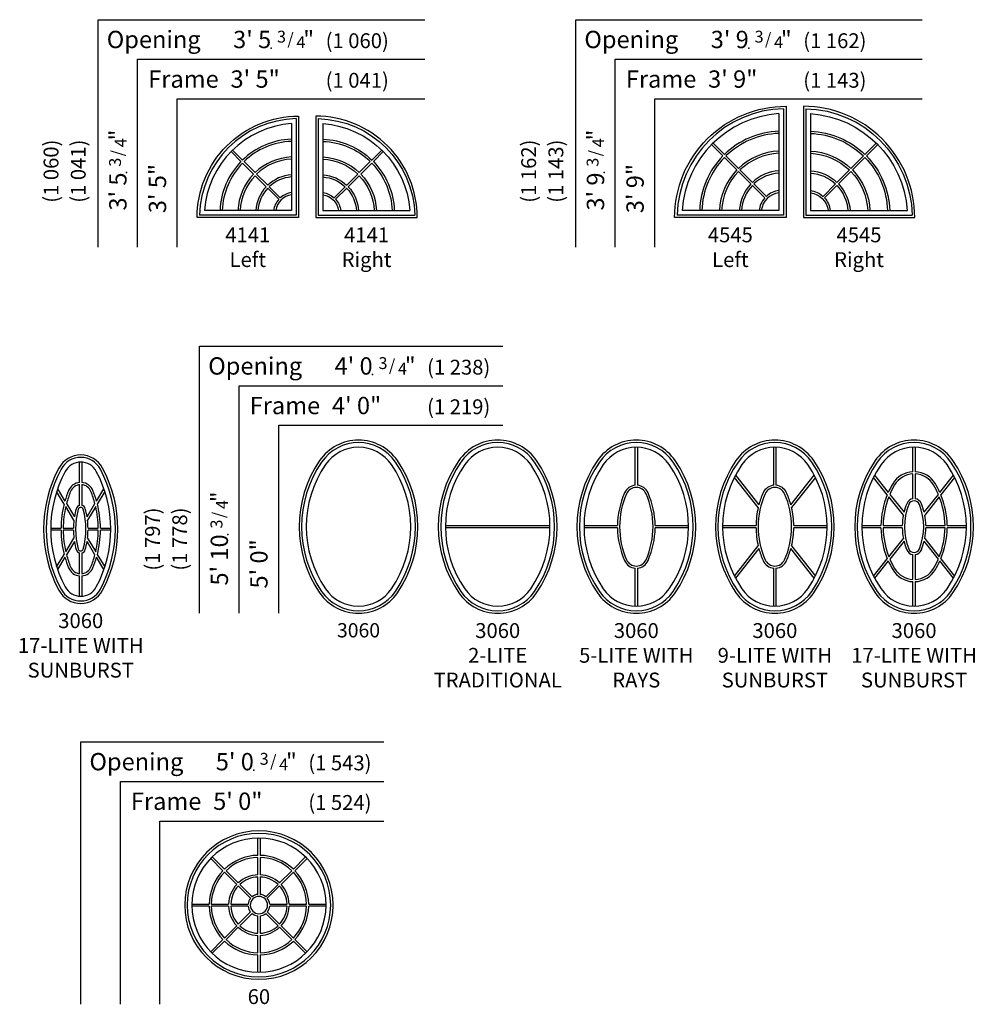
# Model space of a CAD drawing. Units: inches. Extents: x -129 to 1672, y 22 to 978.
# Drawn here: x 1159 to 1548, y 22 to 420 of the extents above; entities that cross this region are included whole.
import ezdxf
from ezdxf.enums import TextEntityAlignment as Align

# ---------------------------------------------------------------- set-up
doc = ezdxf.new("R2010")
doc.units = ezdxf.units.IN
doc.header["$MEASUREMENT"] = 0
doc.layers.add('ZP-ANNO-NPLT', color=7, linetype='Continuous', plot=False)
for name, color, linetype in [('ZP-ELEV-FROS', 24, 'Continuous'), ('ZP-ELEV-GDLN', 90, 'Continuous'), ('ZP-ELEV-GLAS-VISB', 175, 'Continuous'), ('ZP-ELEV-GRLT', 83, 'Continuous'), ('ZP-ELEV-SAIS', 157, 'Continuous'), ('ZP-ELEV-SAOS', 52, 'Continuous'), ('ZP-ELEV-TEXT', 255, 'Continuous')]:
    doc.layers.add(name, color=color, linetype=linetype)
doc.styles.get("Standard").update_dxf_attribs({"font": 'arial.ttf'})

# ---------------------------------------------------------------- blocks, each defined once
blk = doc.blocks.new('NG Elev Symbol Fraction 3-4')
at = {"layer": 'ZP-ANNO-NPLT'}
blk.add_point((0, 0), dxfattribs=at)
at = {"layer": 'ZP-ELEV-TEXT'}
for s, height, p in [('3', 0.05, (0.0623, 0.0234)), ('/', 0.05, (0.0949, 0.0143)), ('4', 0.05, (0.1443, 0)), ('"', 0.07, (0.1805, 0.0026))]:
    blk.add_text(s, height=height, dxfattribs=at).set_placement(p, align=Align.RIGHT)
blk = doc.blocks.new('PQM Elev AS FS FC 60 25L-SB')
at = {"layer": 'ZP-ELEV-FROS'}
blk.add_arc((0, 0), 30, 360, 359.8891, dxfattribs=at)
at = {"layer": 'ZP-ELEV-GLAS-VISB'}
blk.add_arc((0, 0), 27.12, 360, 359.8891, dxfattribs=at)
at = {"layer": 'ZP-ELEV-GRLT'}
for p, q in [((-0.44, 20.12), (-0.44, 27.12)), ((0.44, 27.12), (0.44, 20.12)), ((-14.54, 13.92), (-19.49, 18.87)), ((-18.87, 19.49), (-13.92, 14.54)), ((-0.44, 12.24), (-0.44, 19.24)), ((0.44, 19.24), (0.44, 12.24)), ((13.92, 14.54), (18.87, 19.49)), ((19.49, 18.87), (14.54, 13.92)), ((-8.97, 8.35), (-13.92, 13.3)), ((-13.3, 13.92), (-8.35, 8.97)), ((8.35, 8.97), (13.3, 13.92)), ((13.92, 13.3), (8.97, 8.35)), ((-7.73, 8.35), (-2.77, 3.39)), ((-0.44, 4.35), (-0.44, 11.37)), ((0.44, 11.37), (0.44, 4.35)), ((2.77, 3.39), (7.73, 8.35)), ((-3.39, 2.77), (-8.35, 7.73)), ((8.35, 7.73), (3.39, 2.77)), ((-27.12, 0.44), (-20.12, 0.44)), ((-19.24, 0.44), (-12.24, 0.44)), ((-11.37, 0.44), (-4.35, 0.44)), ((4.35, 0.44), (11.37, 0.44)), ((12.24, 0.44), (19.24, 0.44)), ((20.12, 0.44), (27.12, 0.44)), ((-20.12, -0.44), (-27.12, -0.44)), ((-12.24, -0.44), (-19.24, -0.44)), ((-4.35, -0.44), (-11.37, -0.44)), ((-8.35, -7.73), (-3.39, -2.77)), ((-2.77, -3.39), (-7.73, -8.35)), ((7.73, -8.35), (2.77, -3.39)), ((3.39, -2.77), (8.35, -7.73)), ((11.37, -0.44), (4.35, -0.44)), ((19.24, -0.44), (12.24, -0.44)), ((27.12, -0.44), (20.12, -0.44)), ((-0.44, -11.37), (-0.44, -4.35)), ((0.44, -4.35), (0.44, -11.37)), ((-13.92, -13.3), (-8.97, -8.35)), ((-8.35, -8.97), (-13.3, -13.92)), ((13.3, -13.92), (8.35, -8.97)), ((8.97, -8.35), (13.92, -13.3)), ((-19.49, -18.87), (-14.54, -13.92)), ((-13.92, -14.54), (-18.87, -19.49)), ((-0.44, -19.24), (-0.44, -12.24)), ((0.44, -12.24), (0.44, -19.24)), ((18.87, -19.49), (13.92, -14.54)), ((14.54, -13.92), (19.49, -18.87)), ((-0.44, -27.12), (-0.44, -20.12)), ((0.44, -20.12), (0.44, -27.12))]:
    blk.add_line(p, q, dxfattribs=at)
for radius, start, end in [(20.13, 91.247, 133.753), (20.13, 46.247, 88.753), (19.25, 91.3038, 133.6962), (19.25, 46.3038, 88.6962), (20.13, 136.247, 178.753), (19.25, 136.3038, 178.6962), (12.25, 92.0489, 132.9511), (12.25, 47.0489, 87.9511), (19.25, 1.3038, 43.6962), (20.13, 1.247, 43.753), (12.25, 137.0489, 177.9511), (11.37, 92.2068, 132.7932), (11.37, 47.2068, 87.7932), (12.25, 2.0489, 42.9511), (11.37, 137.2068, 177.7932), (4.38, 95.745, 129.255), (4.38, 50.7449, 84.255), (11.37, 2.2068, 42.7932), (4.38, 140.7449, 174.255), (3.5, 360, 359.9), (4.38, 5.745, 39.2551), (20.13, 181.247, 223.753), (19.25, 181.3038, 223.6962), (12.25, 182.0489, 222.9511), (11.37, 182.2068, 222.7932), (4.38, 185.745, 219.2551), (4.38, 230.7449, 264.255), (4.38, 275.745, 309.2551), (4.38, 320.7451, 354.255), (11.37, 317.2068, 357.7932), (12.25, 317.049, 357.9511), (19.25, 316.3038, 358.6962), (20.13, 316.2471, 358.753), (12.25, 227.0489, 267.9511), (11.37, 227.2068, 267.7932), (11.37, 272.2068, 312.7932), (12.25, 272.0489, 312.9511), (20.13, 226.247, 268.753), (19.25, 226.3038, 268.6962), (19.25, 271.3038, 313.6962), (20.13, 271.247, 313.753)]:
    blk.add_arc((0, 0), radius, start, end, dxfattribs=at)
at = {"layer": 'ZP-ELEV-SAOS'}
blk.add_arc((0, 0), 29, 360, 359.8891, dxfattribs=at)
blk = doc.blocks.new('PQM Elev AS FS QC 41 ~ 41 T')
at = {"layer": 'ZP-ELEV-FROS'}
blk.add_lwpolyline([(20.5, 41), (20.5, 0), (-20.5, 0, -0.414214), (20.5, 41)], format="xyb", dxfattribs=at)
at = {"layer": 'ZP-ELEV-GRLT'}
for p, q in [((-2.75, 22.63), (-6.77, 26.65)), ((-6.15, 27.27), (-2.13, 23.25)), ((2.34, 17.54), (-2.13, 22.01)), ((-1.51, 22.63), (2.96, 18.16)), ((7.42, 12.46), (2.96, 16.92)), ((3.58, 17.54), (8.04, 13.08)), ((8.66, 12.46), (13.12, 8)), ((12.5, 7.38), (8.04, 11.84))]:
    blk.add_line(p, q, dxfattribs=at)
for radius, start, end in [(29.93, 92.0949, 134.1615), (29.05, 92.1581, 134.1362), (22.73, 92.7586, 133.8959), (29.93, 135.8386, 177.9051), (29.05, 135.8638, 177.8419), (21.86, 92.8692, 133.8517), (22.73, 136.1041, 177.2414), (21.86, 136.1483, 177.1308), (15.54, 94.0367, 133.385), (14.66, 94.2783, 133.2885), (15.54, 136.6151, 175.9633), (14.66, 136.7116, 175.7217), (7.5, 98.3906, 171.6094), (8.37, 97.5074, 132.0015), (8.37, 137.9985, 172.4926)]:
    blk.add_arc((18.72, 1.78), radius, start, end, dxfattribs=at)
at = {"layer": 'ZP-ELEV-SAIS'}
blk.add_lwpolyline([(17.62, 38.02), (17.62, 2.88), (-17.52, 2.88)], dxfattribs=at)
blk.add_arc((20.5, 0), 38.12, 94.3248, 175.6752, dxfattribs=at)
at = {"layer": 'ZP-ELEV-SAOS'}
blk.add_lwpolyline([(19.5, 39.99), (19.5, 1), (-19.49, 1)], dxfattribs=at)
blk.add_arc((20.5, 0), 40, 91.4325, 178.5675, dxfattribs=at)
blk = doc.blocks.new('PQM Elev AS FS QC 47 ~ 47 T')
at = {"layer": 'ZP-ELEV-FROS'}
blk.add_lwpolyline([(22.5, 45), (22.5, 0), (-22.5, 0, -0.414214), (22.5, 45)], format="xyb", dxfattribs=at)
at = {"layer": 'ZP-ELEV-GRLT'}
for p, q in [((-3.02, 24.9), (-7.59, 29.48)), ((-6.98, 30.09), (-2.4, 25.52)), ((2.64, 19.24), (-2.4, 24.28)), ((-1.78, 24.9), (3.26, 19.86)), ((8.29, 13.59), (3.26, 18.62)), ((3.88, 19.24), (8.91, 14.21)), ((13.93, 7.95), (8.91, 12.97)), ((9.53, 13.59), (14.55, 8.57))]:
    blk.add_line(p, q, dxfattribs=at)
for radius, start, end in [(33.13, 91.8921, 134.2426), (32.26, 91.9435, 134.222), (33.13, 135.7574, 178.1079), (32.26, 135.778, 178.0565), (25.13, 92.4946, 134.0015), (24.26, 92.5847, 133.9655), (25.13, 135.9985, 177.5054), (24.26, 136.0346, 177.4152), (17.14, 93.6593, 133.5358), (16.26, 93.8567, 133.4569), (17.14, 136.4642, 176.3407), (16.26, 136.5431, 176.1433), (8.29, 97.581, 172.419), (9.17, 96.853, 132.2618), (9.17, 137.7383, 173.147)]:
    blk.add_arc((20.72, 1.78), radius, start, end, dxfattribs=at)
at = {"layer": 'ZP-ELEV-SAIS'}
blk.add_lwpolyline([(19.62, 42.03), (19.62, 2.88), (-19.53, 2.88)], dxfattribs=at)
blk.add_arc((22.5, 0), 42.12, 93.9134, 176.0866, dxfattribs=at)
at = {"layer": 'ZP-ELEV-SAOS'}
blk.add_lwpolyline([(21.5, 43.99), (21.5, 1), (-21.49, 1)], dxfattribs=at)
blk.add_arc((22.5, 0), 44, 91.3023, 178.6977, dxfattribs=at)
blk = doc.blocks.new('PQM Elev AS FS Ovl 30 ~ 60 17L-SB')
at = {"layer": 'ZP-ELEV-FROS'}
for centre, radius, start, end in [((0, 20), 10, 28.0725, 151.9275), ((37.5, 0), 52.5, 151.9275, 208.0725), ((-37.5, 0), 52.5, 331.9275, 28.0725), ((0, -20), 10, 208.0725, 331.9275)]:
    blk.add_arc(centre, radius, start, end, dxfattribs=at)
at = {"layer": 'ZP-ELEV-GLAS-VISB'}
for centre, radius, start, end in [((0, 20), 7.12, 28.0725, 151.9275), ((37.5, 0), 49.62, 151.9275, 208.0725), ((-37.5, 0), 49.62, 331.9275, 28.0725), ((0, -20), 7.12, 208.0725, 331.9275)]:
    blk.add_arc(centre, radius, start, end, dxfattribs=at)
at = {"layer": 'ZP-ELEV-GRLT'}
for p, q in [((-0.44, 18.88), (-0.44, 27.11)), ((0.44, 27.11), (0.44, 18.88)), ((-9.38, 16.27), (-6.39, 11.34)), ((-0.44, 9.62), (-0.44, 18)), ((0.44, 18), (0.44, 9.62)), ((6.39, 11.34), (9.38, 16.27)), ((-6.7, 10.18), (-9.75, 15.18)), ((9.75, 15.18), (6.7, 10.18)), ((-2.74, 3.66), (-6.06, 9.12)), ((-5.76, 10.32), (-2.55, 5.03)), ((2.55, 5.03), (5.76, 10.32)), ((6.06, 9.12), (2.74, 3.66)), ((-12.12, 0.44), (-7.97, 0.44)), ((-7.1, 0.44), (-2.95, 0.44)), ((2.95, 0.44), (7.1, 0.44)), ((7.97, 0.44), (12.12, 0.44)), ((-7.97, -0.44), (-12.12, -0.44)), ((-2.95, -0.44), (-7.1, -0.44)), ((-6.06, -9.12), (-2.74, -3.66)), ((2.74, -3.66), (6.06, -9.12)), ((7.1, -0.44), (2.95, -0.44)), ((12.12, -0.44), (7.97, -0.44)), ((-2.55, -5.03), (-5.76, -10.32)), ((5.76, -10.32), (2.55, -5.03)), ((-9.75, -15.18), (-6.7, -10.18)), ((-6.39, -11.34), (-9.38, -16.27)), ((-0.44, -18), (-0.44, -9.62)), ((0.44, -9.62), (0.44, -18)), ((9.38, -16.27), (6.39, -11.34)), ((6.7, -10.18), (9.75, -15.18)), ((-0.44, -27.11), (-0.44, -18.88)), ((0.44, -18.88), (0.44, -27.11))]:
    blk.add_line(p, q, dxfattribs=at)
for centre, radius, start, end in [((0, 13.59), 5.31, 94.733, 157.7865), ((0, 13.59), 4.43, 95.6713, 157.7865), ((0, 13.59), 5.31, 22.2135, 85.267), ((0, 13.59), 4.43, 22.2136, 84.3287), ((33.27, 0), 41.25, 157.7865, 164.0373), ((33.27, 0), 40.37, 157.7865, 165.1968), ((-33.27, 0), 40.37, 14.8032, 22.2135), ((-33.27, 0), 41.25, 15.9627, 22.2136), ((33.27, 0), 41.25, 165.7169, 179.3916), ((33.27, 0), 40.37, 166.948, 179.3784), ((28.48, 0), 31.43, 164.7706, 170.7915), ((28.48, 0), 30.55, 164.7706, 195.2294), ((0, 7.75), 1.91, 103.2281, 164.7706), ((0, 7.75), 1.04, 15.2294, 164.7706), ((0, 7.75), 1.91, 15.2294, 76.7719), ((-28.48, 0), 30.55, 344.7706, 15.2294), ((-28.48, 0), 31.43, 9.2085, 15.2294), ((-33.27, 0), 40.37, 0.6216, 13.052), ((-33.27, 0), 41.25, 0.6084, 14.2831), ((28.48, 0), 31.43, 173.3159, 179.2015), ((-28.48, 0), 31.43, 0.7985, 6.6841), ((33.27, 0), 41.25, 180.6084, 194.2831), ((33.27, 0), 40.37, 180.6216, 193.052), ((28.48, 0), 31.43, 180.7985, 186.6841), ((-28.48, 0), 31.43, 353.3159, 359.2015), ((-33.27, 0), 40.37, 346.948, 359.3784), ((-33.27, 0), 41.25, 345.7169, 359.3916), ((28.48, 0), 31.43, 189.2085, 195.2294), ((-28.48, 0), 31.43, 344.7706, 350.7915), ((33.27, 0), 41.25, 195.9627, 202.2136), ((33.27, 0), 40.37, 194.8032, 202.2136), ((0, -7.75), 1.91, 195.2294, 256.7719), ((0, -7.75), 1.04, 195.2294, 344.7706), ((0, -7.75), 1.91, 283.2281, 344.7706), ((-33.27, 0), 40.37, 337.7864, 345.1968), ((-33.27, 0), 41.25, 337.7865, 344.0373), ((0, -13.59), 5.31, 202.2136, 265.267), ((0, -13.59), 4.43, 202.2136, 264.3287), ((0, -13.59), 4.43, 275.6713, 337.7865), ((0, -13.59), 5.31, 274.733, 337.7865)]:
    blk.add_arc(centre, radius, start, end, dxfattribs=at)
at = {"layer": 'ZP-ELEV-SAOS'}
for centre, radius, start, end in [((0, 20), 9, 28.0725, 151.9275), ((37.5, 0), 51.5, 151.9275, 208.0725), ((-37.5, 0), 51.5, 331.9275, 28.0725), ((0, -20), 9, 208.0725, 331.9275)]:
    blk.add_arc(centre, radius, start, end, dxfattribs=at)
blk = doc.blocks.new('PQM Elev AS FS Ovl 48 ~ 70')
at = {"layer": 'ZP-ELEV-FROS'}
for centre, radius, start, end in [((0, 14.94028), 19.05971, 34.43899536, 145.5610199), ((23.24625, -1), 47.24625, 145.56101227, 214.4389801), ((-23.246254, -1), 47.24625, 325.56102753, 34.43899536), ((0, -16.94029), 19.05971, 214.43898392, 325.56100845)]:
    blk.add_arc(centre, radius, start, end, dxfattribs=at)
at = {"layer": 'ZP-ELEV-GLAS-VISB'}
for centre, radius, start, end in [((0, 14.94028), 16.18471, 34.43899536, 145.5610199), ((23.24625, -1), 44.37125, 145.56101227, 214.4389801), ((-23.246254, -1), 44.37125, 325.56102753, 34.43899536), ((0, -16.94029), 16.18471, 214.43898392, 325.56100845)]:
    blk.add_arc(centre, radius, start, end, dxfattribs=at)
at = {"layer": 'ZP-ELEV-SAOS'}
for centre, radius, start, end in [((0, 14.94028), 18.05971, 34.43899536, 145.5610199), ((23.24625, -1), 46.24625, 145.56101227, 214.4389801), ((-23.246254, -1), 46.24625, 325.56102753, 34.43899536), ((0, -16.94029), 18.05971, 214.43898392, 325.56100845)]:
    blk.add_arc(centre, radius, start, end, dxfattribs=at)
blk = doc.blocks.new('PQM Elev AS FS Ovl 48 ~ 70 5L-SB')
at = {"layer": 'ZP-ELEV-FROS'}
for centre, radius, start, end in [((0, 15.94028), 19.05971, 34.43899536, 145.5610199), ((23.24625, 0), 47.24625, 145.56101227, 214.4389801), ((-23.246254, 0), 47.24625, 325.56102753, 34.43899536), ((0, -15.94029), 19.05971, 214.43898392, 325.56100845)]:
    blk.add_arc(centre, radius, start, end, dxfattribs=at)
at = {"layer": 'ZP-ELEV-GLAS-VISB'}
for centre, radius, start, end in [((0, 15.94028), 16.18471, 34.43899536, 145.5610199), ((23.24625, 0), 44.37125, 145.56101227, 214.4389801), ((-23.246254, 0), 44.37125, 325.56102753, 34.43899536), ((0, -15.94029), 16.18471, 214.43898392, 325.56100845)]:
    blk.add_arc(centre, radius, start, end, dxfattribs=at)
at = {"layer": 'ZP-ELEV-GRLT'}
for p, q in [((-0.438, 16.76323), (-0.438, 32.11907)), ((0.438, 32.11907), (0.438, 16.76323)), ((-21.122839, 0.438), (-7.62285, 0.438)), ((7.62285, 0.438), (21.12284, 0.438)), ((-7.62285, -0.438), (-21.122838, -0.438)), ((21.12284, -0.43798), (7.62285, -0.43799)), ((-0.438, -32.119072), (-0.438, -16.76323)), ((0.438, -16.76323), (0.438, -32.119072))]:
    blk.add_line(p, q, dxfattribs=at)
for centre, radius, start, end in [((0, 11.59257), 5.189176, 94.84189514, 156.2610321), ((0, 11.59257), 5.189176, 23.7389679, 85.15810486), ((26.35989, 0), 33.98556, 156.26102829, 179.26156149), ((26.35989, 0), 33.10956, 156.2610321, 203.73897171), ((0, 11.59257), 4.313175, 23.73895264, 156.26101685), ((-26.35989, 0), 33.10956, 336.26101685, 23.73895645), ((-26.35989, 0), 33.98556, 0.73843851, 23.73897171), ((26.35989, 0), 33.98556, 180.73844069, 203.7389679), ((-26.35989, 0), 33.98556, 336.2610321, 359.26157835), ((0, -11.59257), 5.189176, 203.7389679, 265.15810486), ((0, -11.59257), 4.313175, 203.7389679, 336.2610321), ((0, -11.59257), 5.189176, 274.84189514, 336.2610321)]:
    blk.add_arc(centre, radius, start, end, dxfattribs=at)
at = {"layer": 'ZP-ELEV-SAOS'}
for centre, radius, start, end in [((0, 15.94028), 18.05971, 34.43899536, 145.5610199), ((23.24625, 0), 46.24625, 145.56101227, 214.4389801), ((-23.246254, 0), 46.24625, 325.56102753, 34.43899536), ((0, -15.94029), 18.05971, 214.43898392, 325.56100845)]:
    blk.add_arc(centre, radius, start, end, dxfattribs=at)
blk = doc.blocks.new('PQM Elev AS FS Ovl 48 ~ 70 9L-SB')
at = {"layer": 'ZP-ELEV-FROS'}
for centre, radius, start, end in [((0, 15.94028), 19.05971, 34.43899536, 145.5610199), ((23.24625, 0), 47.24625, 145.56101227, 214.4389801), ((-23.246254, 0), 47.24625, 325.56102753, 34.43899536), ((0, -15.94029), 19.05971, 214.43898392, 325.56100845)]:
    blk.add_arc(centre, radius, start, end, dxfattribs=at)
at = {"layer": 'ZP-ELEV-GLAS-VISB'}
for centre, radius, start, end in [((0, 15.94028), 16.18471, 34.43899536, 145.5610199), ((23.24625, 0), 44.37125, 145.56101227, 214.4389801), ((-23.246254, 0), 44.37125, 325.56102753, 34.43899536), ((0, -15.94029), 16.18471, 214.43898392, 325.56100845)]:
    blk.add_arc(centre, radius, start, end, dxfattribs=at)
at = {"layer": 'ZP-ELEV-GRLT'}
for p, q in [((-0.438, 16.76323), (-0.438, 32.11907)), ((0.438, 32.11907), (0.438, 16.76323)), ((-6.72415, 7.77588), (-16.38302, 19.95817)), ((-15.94164, 20.81147), (-6.45434, 8.84557)), ((6.45435, 8.84557), (15.94164, 20.81147)), ((16.38302, 19.95817), (6.72415, 7.77587)), ((-21.122839, 0.438), (-7.62285, 0.438)), ((7.62285, 0.438), (21.12284, 0.438)), ((-7.62285, -0.438), (-21.122838, -0.438)), ((21.12284, -0.43798), (7.62285, -0.43799)), ((-16.38302, -19.95818), (-6.72415, -7.77588)), ((6.72415, -7.77588), (16.38302, -19.95818)), ((-6.45434, -8.84558), (-15.94163, -20.81148)), ((15.94164, -20.81148), (6.45435, -8.84557)), ((-0.438, -32.119072), (-0.438, -16.76323)), ((0.438, -16.76323), (0.438, -32.119072))]:
    blk.add_line(p, q, dxfattribs=at)
for centre, radius, start, end in [((0, 11.59257), 5.189176, 94.84189514, 156.2610321), ((0, 11.59257), 5.189176, 23.7389679, 85.15810486), ((26.35989, 0), 33.10956, 156.2610321, 203.73897171), ((26.35989, 0), 33.98556, 156.26102829, 164.91364522), ((0, 11.59257), 4.313175, 23.73895264, 156.26101685), ((-26.35989, 0), 33.10956, 336.26101685, 23.73895645), ((-26.35989, 0), 33.98556, 15.08633835, 23.73897171), ((26.35989, 0), 33.98556, 166.77358787, 179.26156149), ((-26.35989, 0), 33.98556, 0.73843851, 13.22639877), ((26.35989, 0), 33.98556, 180.73844069, 193.22642575), ((-26.35989, 0), 33.98556, 346.7736145, 359.26157835), ((26.35989, 0), 33.98556, 195.08635351, 203.7389679), ((-26.35989, 0), 33.98556, 336.2610321, 344.9136773), ((0, -11.59257), 5.189176, 203.7389679, 265.15810486), ((0, -11.59257), 4.313175, 203.7389679, 336.2610321), ((0, -11.59257), 5.189176, 274.84189514, 336.2610321)]:
    blk.add_arc(centre, radius, start, end, dxfattribs=at)
at = {"layer": 'ZP-ELEV-SAOS'}
for centre, radius, start, end in [((0, 15.94028), 18.05971, 34.43899536, 145.5610199), ((23.24625, 0), 46.24625, 145.56101227, 214.4389801), ((-23.246254, 0), 46.24625, 325.56102753, 34.43899536), ((0, -15.94029), 18.05971, 214.43898392, 325.56100845)]:
    blk.add_arc(centre, radius, start, end, dxfattribs=at)
blk = doc.blocks.new('PQM Elev AS FS Ovl 48 ~ 70 17L-SB')
at = {"layer": 'ZP-ELEV-FROS'}
for centre, radius, start, end in [((0, 15.94), 19.06, 34.439, 145.561), ((23.25, 0), 47.25, 145.561, 214.439), ((-23.25, 0), 47.25, 325.561, 34.439), ((0, -15.94), 19.06, 214.439, 325.561)]:
    blk.add_arc(centre, radius, start, end, dxfattribs=at)
at = {"layer": 'ZP-ELEV-GLAS-VISB'}
for centre, radius, start, end in [((0, 15.94), 16.18, 34.439, 145.561), ((23.25, 0), 44.37, 145.561, 214.439), ((-23.25, 0), 44.37, 325.561, 34.439), ((0, -15.94), 16.18, 214.439, 325.561)]:
    blk.add_arc(centre, radius, start, end, dxfattribs=at)
at = {"layer": 'ZP-ELEV-GRLT'}
for p, q in [((-0.44, 22.22), (-0.44, 32.12)), ((0.44, 32.12), (0.44, 22.22)), ((-10.81, 12.93), (-16.38, 19.96)), ((-15.94, 20.81), (-10.42, 13.85)), ((-0.44, 11.3), (-0.44, 21.34)), ((0.44, 21.34), (0.44, 11.3)), ((10.42, 13.85), (15.94, 20.81)), ((16.38, 19.96), (10.81, 12.93)), ((-4.31, 4.73), (-10.19, 12.14)), ((-9.81, 13.07), (-4.07, 5.84)), ((4.07, 5.84), (9.81, 13.07)), ((10.19, 12.14), (4.31, 4.73)), ((-21.12, 0.44), (-13.37, 0.44)), ((-12.5, 0.44), (-4.75, 0.44)), ((4.75, 0.44), (12.5, 0.44)), ((13.37, 0.44), (21.12, 0.44)), ((-13.37, -0.44), (-21.12, -0.44)), ((-4.75, -0.44), (-12.5, -0.44)), ((12.5, -0.44), (4.75, -0.44)), ((21.12, -0.44), (13.37, -0.44)), ((-10.19, -12.14), (-4.31, -4.73)), ((-4.07, -5.84), (-9.81, -13.07)), ((9.81, -13.07), (4.07, -5.84)), ((4.31, -4.73), (10.19, -12.14)), ((-0.44, -21.34), (-0.44, -11.3)), ((0.44, -11.3), (0.44, -21.34)), ((-16.38, -19.96), (-10.81, -12.93)), ((-10.42, -13.85), (-15.94, -20.81)), ((15.94, -20.81), (10.42, -13.85)), ((10.81, -12.93), (16.38, -19.96)), ((-0.44, -32.12), (-0.44, -22.22)), ((0.44, -22.22), (0.44, -32.12))]:
    blk.add_line(p, q, dxfattribs=at)
for centre, radius, start, end in [((0, 12.2), 10.03, 92.5038, 149.3022), ((0, 12.2), 9.15, 92.7437, 149.3022), ((0, 12.2), 10.03, 30.6978, 87.4962), ((0, 12.2), 9.15, 30.6978, 87.2563), ((20.55, 0), 33.93, 149.3022, 155.9118), ((20.55, 0), 33.05, 149.3022, 156.7052), ((-20.55, 0), 33.05, 23.2948, 30.6978), ((-20.55, 0), 33.93, 24.0882, 30.6978), ((20.55, 0), 33.93, 157.5926, 179.2604), ((20.55, 0), 33.05, 158.4441, 179.2408), ((-20.55, 0), 33.05, 0.7592, 21.5559), ((-20.55, 0), 33.93, 0.7396, 22.4074), ((20.55, 0), 25.3, 158.4062, 166.6643), ((20.55, 0), 24.43, 158.4062, 201.5938), ((0, 8.13), 3.2, 97.8688, 158.4062), ((0, 8.13), 2.32, 21.5938, 158.4062), ((0, 8.13), 3.2, 21.5938, 82.1312), ((-20.55, 0), 24.43, 338.4062, 21.5938), ((-20.55, 0), 25.3, 13.3357, 21.5938), ((20.55, 0), 25.3, 169.2368, 179.0081), ((-20.55, 0), 25.3, 0.9919, 10.7632), ((20.55, 0), 33.93, 180.7396, 202.4075), ((20.55, 0), 33.05, 180.7592, 201.5559), ((20.55, 0), 25.3, 180.9919, 190.7632), ((-20.55, 0), 25.3, 349.2368, 359.0081), ((-20.55, 0), 33.05, 338.4441, 359.2408), ((-20.55, 0), 33.93, 337.5926, 359.2604), ((20.55, 0), 25.3, 193.3357, 201.5938), ((-20.55, 0), 25.3, 338.4062, 346.6643), ((0, -8.13), 3.2, 201.5938, 262.1312), ((0, -8.13), 2.32, 201.5938, 338.4062), ((0, -8.13), 3.2, 277.8688, 338.4062), ((20.55, 0), 33.93, 204.0882, 210.6978), ((20.55, 0), 33.05, 203.2948, 210.6978), ((-20.55, 0), 33.05, 329.3022, 336.7052), ((-20.55, 0), 33.93, 329.3022, 335.9118), ((0, -12.2), 10.03, 210.6978, 267.4962), ((0, -12.2), 9.15, 210.6978, 267.2563), ((0, -12.2), 9.15, 272.7437, 329.3022), ((0, -12.2), 10.03, 272.5038, 329.3022)]:
    blk.add_arc(centre, radius, start, end, dxfattribs=at)
at = {"layer": 'ZP-ELEV-SAOS'}
for centre, radius, start, end in [((0, 15.94), 18.06, 34.439, 145.561), ((23.25, 0), 46.25, 145.561, 214.439), ((-23.25, 0), 46.25, 325.561, 34.439), ((0, -15.94), 18.06, 214.439, 325.561)]:
    blk.add_arc(centre, radius, start, end, dxfattribs=at)
blk = doc.blocks.new('PQM Elev AS FS Ovl 48 ~ 70 T')
at = {"layer": 'ZP-ELEV-FROS'}
for centre, radius, start, end in [((0, 15.94028), 19.05971, 34.43899536, 145.5610199), ((23.24625, 0), 47.24625, 145.56101227, 214.4389801), ((-23.246254, 0), 47.24625, 325.56102753, 34.43899536), ((0, -15.94029), 19.05971, 214.43898392, 325.56100845)]:
    blk.add_arc(centre, radius, start, end, dxfattribs=at)
at = {"layer": 'ZP-ELEV-GLAS-VISB'}
for centre, radius, start, end in [((0, 15.94028), 16.18471, 34.43899536, 145.5610199), ((23.24625, 0), 44.37125, 145.56101227, 214.4389801), ((-23.246254, 0), 44.37125, 325.56102753, 34.43899536), ((0, -15.94029), 16.18471, 214.43898392, 325.56100845)]:
    blk.add_arc(centre, radius, start, end, dxfattribs=at)
at = {"layer": 'ZP-ELEV-GRLT'}
for p, q in [((-21.122839, 0.438), (21.12284, 0.438)), ((21.12284, -0.43798), (-21.122839, -0.438))]:
    blk.add_line(p, q, dxfattribs=at)
at = {"layer": 'ZP-ELEV-SAOS'}
for centre, radius, start, end in [((0, 15.94028), 18.05971, 34.43899536, 145.5610199), ((23.24625, 0), 46.24625, 145.56101227, 214.4389801), ((-23.246254, 0), 46.24625, 325.56102753, 34.43899536), ((0, -15.94029), 18.05971, 214.43898392, 325.56100845)]:
    blk.add_arc(centre, radius, start, end, dxfattribs=at)

msp = doc.modelspace()

# ---------------------------------------------------------------- linework, layer by layer
at = {"layer": 'ZP-ELEV-GDLN'}
for p, q in [((1191, 328), (1191, 420)), ((1191, 420), (1323, 420)), ((1384, 420), (1524, 420)), ((1384, 328), (1384, 420)), ((1384, 336), (1384, 420)), ((1384, 420), (1480, 420)), ((1207, 328), (1207, 404)), ((1207, 404), (1323, 404)), ((1400, 404), (1524, 404)), ((1400, 328), (1400, 404)), ((1400, 336), (1400, 404)), ((1400, 404), (1480, 404)), ((1223, 328), (1223, 388)), ((1223, 388), (1323, 388)), ((1416, 388), (1524, 388)), ((1416, 328), (1416, 388)), ((1232, 180), (1232, 288)), ((1232, 288), (1354.5, 288)), ((1248, 180), (1248, 272)), ((1248, 272), (1354.5, 272)), ((1264, 180), (1264, 256)), ((1264, 256), (1354.5, 256)), ((1184, 22), (1184, 128)), ((1184, 128), (1306.5, 128)), ((1200, 22), (1200, 112)), ((1200, 112), (1306.5, 112)), ((1216, 22), (1216, 96)), ((1216, 96), (1306.5, 96)), ((1216, 22), (1216, 96))]:
    msp.add_line(p, q, dxfattribs=at)

# ---------------------------------------------------------------- block references
for p, xscale, yscale, zscale in [((1260.96, 408.5), 96, 96, 96), ((1453.96, 408.5), 96, 96, 96), ((1301.96, 276.5), 96.15384615387316, 96.15384615387316, 96.15384615387316), ((1253.96, 116.5), 96, 96, 96)]:
    msp.add_blockref('NG Elev Symbol Fraction 3-4', p, dxfattribs=dict(xscale=xscale, yscale=yscale, zscale=zscale))
for name, p in [('PQM Elev AS FS QC 47 ~ 47 T', (1446.5, 340)), ('PQM Elev AS FS QC 41 ~ 41 T', (1251.5, 340)), ('PQM Elev AS FS Ovl 48 ~ 70', (1296.25, 216)), ('PQM Elev AS FS Ovl 48 ~ 70 T', (1352.5, 215)), ('PQM Elev AS FS Ovl 48 ~ 70 5L-SB', (1408.5, 215)), ('PQM Elev AS FS Ovl 48 ~ 70 9L-SB', (1464.5, 215)), ('PQM Elev AS FS Ovl 48 ~ 70 17L-SB', (1520.75, 215)), ('PQM Elev AS FS Ovl 30 ~ 60 17L-SB', (1184, 214)), ('PQM Elev AS FS FC 60 25L-SB', (1256, 62))]:
    msp.add_blockref(name, p)
at = {"xscale": -1}
for name, p in [('PQM Elev AS FS QC 47 ~ 47 T', (1498.5, 340)), ('PQM Elev AS FS QC 41 ~ 41 T', (1299.5, 340))]:
    msp.add_blockref(name, p, dxfattribs=at)
at = {"rotation": 90}
for p, xscale, yscale, zscale in [((1202.5, 358.21), 96, 96, 96), ((1395.5, 358.21), 96, 96, 96), ((1243.5, 211.9), 96.15384615387316, 96.15384615387316, 96.15384615387316)]:
    msp.add_blockref('NG Elev Symbol Fraction 3-4', p, dxfattribs=dict(at, xscale=xscale, yscale=yscale, zscale=zscale))

# ---------------------------------------------------------------- texts
at = {"layer": 'ZP-ELEV-TEXT'}
for s, height, p in [('Opening', 7, (1232.47, 408.5)), ("3' 5", 7, (1260.96, 408.5)), ('(1 060)', 6, (1308.5, 408.5)), ('Opening', 7, (1425.47, 408.5)), ("3' 9", 7, (1453.96, 408.5)), ('(1 162)', 6, (1501.5, 408.5)), ('Frame', 7, (1239.75, 392.5)), ('3\' 5"', 7, (1264.43, 392.5)), ('(1 041)', 6, (1308.5, 392.5)), ('Frame', 7, (1432.75, 392.5)), ('3\' 9"', 7, (1457.43, 392.5)), ('(1 143)', 6, (1501.5, 392.5)), ('Opening', 7, (1273.47, 276.5)), ("4' 0", 7, (1301.96, 276.5)), ('(1 238)', 6, (1349.5, 276.5)), ('Frame', 7, (1280.75, 260.5)), ('4\' 0"', 7, (1305.43, 260.5)), ('(1 219)', 6, (1349.5, 260.5)), ('Opening', 7, (1225.47, 116.5)), ("5' 0", 7, (1253.96, 116.5)), ('(1 543)', 6, (1301.5, 116.5)), ('Frame', 7, (1232.75, 100.5)), ('5\' 0"', 7, (1257.43, 100.5)), ('(1 524)', 6, (1301.5, 100.5))]:
    msp.add_text(s, height=height, dxfattribs=at).set_placement(p, align=Align.RIGHT)
for s, p in [('(1 060)', (1172, 358.75)), ('(1 041)', (1183, 358.75)), ('(1 162)', (1365, 358.75)), ('(1 143)', (1376, 358.75)), ('(1 797)', (1213, 210)), ('(1 778)', (1224, 210))]:
    msp.add_text(s, height=6, rotation=90, dxfattribs=at).set_placement(p, align=Align.MIDDLE_CENTER)
for s, p in [('3\' 5"', (1218.5, 361.68)), ('3\' 9"', (1411.5, 361.68)), ("3' 5", (1202.5, 358.21)), ("3' 9", (1395.5, 358.21)), ("5' 10", (1243.5, 211.9)), ('5\' 0"', (1259.5, 209.93))]:
    msp.add_text(s, height=7, rotation=90, dxfattribs=at).set_placement(p, align=Align.RIGHT)
at = {"layer": 'ZP-ELEV-TEXT', "attachment_point": 2}
for s, insert, char_height, width in [('4141 Left', (1251.5, 336), 6, 26.8571), ('4141 Right', (1299.5, 336), 6, 26.8571), ('4545 Left', (1446.5, 336), 6, 30.2143), ('4545 Right', (1498.5, 336), 6, 30.2143), ('3060\\P17-LITE WITH SUNBURST', (1184, 180), 6, 60), ('3060', (1296.25, 176), 5.75, 23.2663), ('3060\\P2-LITE TRADITIONAL', (1352.5, 176), 6, 60), ('3060\\P5-LITE WITH RAYS', (1408.5, 176), 6, 60), ('3060\\P9-LITE WITH SUNBURST', (1464.5, 176), 6, 60), ('3060\\P17-LITE WITH SUNBURST', (1520.75, 176), 6, 60), ('60', (1256, 28), 6, 48.0794)]:
    msp.add_mtext(s, dxfattribs=dict(at, insert=insert, char_height=char_height, width=width))

doc.saveas('drawing.dxf')
